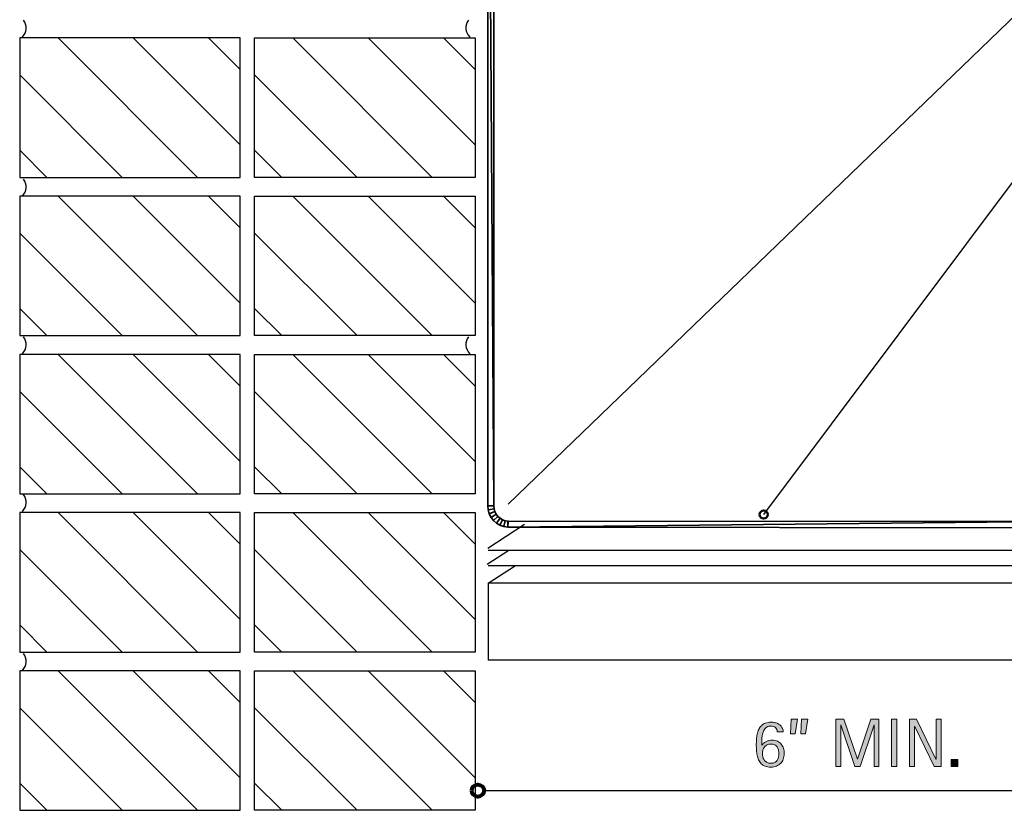
# Model space of a CAD drawing. Units: inches. Extents: x 57 to 735, y -3 to 612.
# Drawn here: x 194 to 366, y 0 to 139 of the extents above; entities that cross this region are included whole.
import ezdxf

# ---------------------------------------------------------------- set-up
doc = ezdxf.new("R2010")
doc.units = ezdxf.units.IN
doc.header["$MEASUREMENT"] = 0
for name, color, linetype in [('AXON-COPPER', 7, 'Continuous'), ('AXON-OTHER', 7, 'Continuous'), ('BASE-COPPER', 7, 'Continuous'), ('BASE-OTHER', 7, 'Continuous'), ('CDATEXT', 7, 'Continuous')]:
    doc.layers.add(name, color=color, linetype=linetype)

# ---------------------------------------------------------------- blocks, each defined once
blk = doc.blocks.new('block 29')
at = {"layer": 'CDATEXT', "color": 250, "lineweight": 25}
blk.add_lwpolyline([(510.32, 146.91), (395.21, 146.91), (324.14, 51.91)], dxfattribs=at)
blk = doc.blocks.new('block 39')
at = {"layer": 'CDATEXT'}
h = blk.add_hatch(color=7, dxfattribs=at)
h.dxf.hatch_style = 2
edge = h.paths.add_edge_path()
edge.add_spline(control_points=[(327.74, 10.02), (327.74, 9.67), (327.68, 9.36), (327.57, 9.07), (327.46, 8.78), (327.31, 8.53), (327.1, 8.32), (326.9, 8.12), (326.66, 7.96), (326.37, 7.85), (326.09, 7.73), (325.77, 7.68), (325.42, 7.68), (325.02, 7.68), (324.69, 7.73), (324.41, 7.84), (324.13, 7.94), (323.89, 8.09), (323.7, 8.28), (323.51, 8.47), (323.36, 8.69), (323.25, 8.94), (323.14, 9.2), (323.05, 9.47), (322.99, 9.76), (322.93, 10.05), (322.9, 10.35), (322.88, 10.67), (322.86, 10.98), (322.85, 11.29), (322.85, 11.6), (322.85, 11.91), (322.86, 12.21), (322.88, 12.53), (322.9, 12.84), (322.95, 13.14), (323.01, 13.44), (323.08, 13.73), (323.17, 14), (323.28, 14.26), (323.4, 14.51), (323.56, 14.74), (323.75, 14.93), (323.94, 15.12), (324.17, 15.27), (324.45, 15.38), (324.73, 15.5), (325.06, 15.55), (325.44, 15.55), (325.65, 15.55), (325.86, 15.53), (326.06, 15.49), (326.26, 15.45), (326.44, 15.39), (326.61, 15.3), (326.78, 15.21), (326.94, 15.1), (327.08, 14.96), (327.22, 14.83), (327.33, 14.66), (327.42, 14.46), (327.46, 14.36), (327.5, 14.26), (327.53, 14.16), (327.55, 14.06), (327.57, 13.96), (327.57, 13.86), (327.57, 13.86), (326.52, 13.86), (326.52, 13.86), (326.52, 14.01), (326.49, 14.15), (326.43, 14.27), (326.37, 14.4), (326.29, 14.5), (326.19, 14.59), (326.08, 14.68), (325.97, 14.75), (325.83, 14.79), (325.7, 14.84), (325.55, 14.87), (325.41, 14.87), (325.13, 14.87), (324.9, 14.81), (324.72, 14.7), (324.54, 14.58), (324.38, 14.43), (324.26, 14.24), (324.14, 14.06), (324.05, 13.84), (323.98, 13.61), (323.92, 13.37), (323.87, 13.12), (323.84, 12.87), (323.81, 12.62), (323.8, 12.38), (323.79, 12.14), (323.79, 11.9), (323.79, 11.68), (323.79, 11.5), (323.79, 11.5), (323.81, 11.5), (323.81, 11.5), (323.91, 11.65), (324.03, 11.78), (324.16, 11.9), (324.3, 12.01), (324.45, 12.1), (324.61, 12.18), (324.76, 12.25), (324.93, 12.3), (325.11, 12.34), (325.28, 12.38), (325.46, 12.4), (325.63, 12.4), (325.99, 12.4), (326.3, 12.34), (326.57, 12.21), (326.83, 12.09), (327.05, 11.92), (327.22, 11.71), (327.39, 11.5), (327.52, 11.24), (327.61, 10.96), (327.69, 10.67), (327.74, 10.35), (327.74, 10.02)], knot_values=[0, 0, 0, 0, 1, 1, 1, 2, 2, 2, 3, 3, 3, 4, 4, 4, 5, 5, 5, 6, 6, 6, 7, 7, 7, 8, 8, 8, 9, 9, 9, 10, 10, 10, 11, 11, 11, 12, 12, 12, 13, 13, 13, 14, 14, 14, 15, 15, 15, 16, 16, 16, 17, 17, 17, 18, 18, 18, 19, 19, 19, 20, 20, 20, 21, 21, 21, 22, 22, 22, 23, 23, 23, 24, 24, 24, 25, 25, 25, 26, 26, 26, 27, 27, 27, 28, 28, 28, 29, 29, 29, 30, 30, 30, 31, 31, 31, 32, 32, 32, 33, 33, 33, 34, 34, 34, 35, 35, 35, 36, 36, 36, 37, 37, 37, 38, 38, 38, 39, 39, 39, 40, 40, 40, 41, 41, 41, 42, 42, 42, 42], degree=3, periodic=1)
edge = h.paths.add_edge_path()
edge.add_spline(control_points=[(326.8, 10.02), (326.8, 10.26), (326.78, 10.48), (326.73, 10.69), (326.68, 10.89), (326.6, 11.07), (326.5, 11.23), (326.39, 11.38), (326.24, 11.5), (326.06, 11.58), (325.88, 11.67), (325.66, 11.71), (325.39, 11.71), (325.15, 11.71), (324.93, 11.67), (324.75, 11.58), (324.57, 11.49), (324.41, 11.37), (324.29, 11.21), (324.17, 11.06), (324.08, 10.88), (324.02, 10.68), (323.96, 10.47), (323.93, 10.26), (323.93, 10.03), (323.93, 9.8), (323.96, 9.58), (324.02, 9.38), (324.09, 9.18), (324.18, 9), (324.3, 8.85), (324.43, 8.7), (324.58, 8.58), (324.77, 8.49), (324.96, 8.41), (325.17, 8.36), (325.42, 8.36), (325.68, 8.36), (325.9, 8.4), (326.07, 8.49), (326.25, 8.57), (326.39, 8.69), (326.5, 8.84), (326.61, 8.99), (326.68, 9.17), (326.73, 9.37), (326.78, 9.57), (326.8, 9.79), (326.8, 10.02)], knot_values=[0, 0, 0, 0, 1, 1, 1, 2, 2, 2, 3, 3, 3, 4, 4, 4, 5, 5, 5, 6, 6, 6, 7, 7, 7, 8, 8, 8, 9, 9, 9, 10, 10, 10, 11, 11, 11, 12, 12, 12, 13, 13, 13, 14, 14, 14, 15, 15, 15, 16, 16, 16, 16], degree=3, periodic=1)
h = blk.add_hatch(color=7, dxfattribs=at)
h.dxf.hatch_style = 2
h.paths.add_polyline_path([(329.67, 13.51), (328.87, 13.51), (328.98, 16.09), (330.06, 16.09)])
h.paths.add_polyline_path([(331.46, 13.51), (330.65, 13.51), (330.77, 16.09), (331.85, 16.09)])
h = blk.add_hatch(color=7, dxfattribs=at)
h.dxf.hatch_style = 2
h.paths.add_polyline_path([(343.49, 7.81), (343.49, 15.09), (343.47, 15.09), (341.03, 7.81), (340.1, 7.81), (337.67, 15.09), (337.64, 15.09), (337.64, 7.81), (336.8, 7.81), (336.8, 16.09), (338.21, 16.09), (340.56, 9.05), (340.58, 9.05), (342.94, 16.09), (344.33, 16.09), (344.33, 7.81)])
h = blk.add_hatch(color=7, dxfattribs=at)
h.dxf.hatch_style = 2
h.paths.add_polyline_path([(346.53, 7.81), (346.53, 16.09), (347.47, 16.09), (347.47, 7.81)])
h = blk.add_hatch(color=7, dxfattribs=at)
h.dxf.hatch_style = 2
h.paths.add_polyline_path([(354.02, 7.81), (350.62, 14.78), (350.59, 14.78), (350.59, 7.81), (349.7, 7.81), (349.7, 16.09), (350.9, 16.09), (354.31, 9.09), (354.34, 9.09), (354.34, 16.09), (355.22, 16.09), (355.22, 7.81)])
h = blk.add_hatch(color=7, dxfattribs=at)
h.dxf.hatch_style = 2
h.paths.add_polyline_path([(356.98, 7.81), (356.98, 9.01), (358.18, 9.01), (358.18, 7.81)])
at = {"layer": 'CDATEXT', "lineweight": 0}
for points in [[(329.67, 13.51), (328.87, 13.51), (328.98, 16.09), (330.06, 16.09), (329.67, 13.51)], [(331.46, 13.51), (330.65, 13.51), (330.77, 16.09), (331.85, 16.09), (331.46, 13.51)], [(343.49, 7.81), (343.49, 15.09), (343.47, 15.09), (341.03, 7.81), (340.1, 7.81), (337.67, 15.09), (337.64, 15.09), (337.64, 7.81), (336.8, 7.81), (336.8, 16.09), (338.21, 16.09), (340.56, 9.05), (340.58, 9.05), (342.94, 16.09), (344.33, 16.09), (344.33, 7.81), (343.49, 7.81)], [(346.53, 7.81), (346.53, 16.09), (347.47, 16.09), (347.47, 7.81), (346.53, 7.81)], [(354.02, 7.81), (350.62, 14.78), (350.59, 14.78), (350.59, 7.81), (349.7, 7.81), (349.7, 16.09), (350.9, 16.09), (354.31, 9.09), (354.34, 9.09), (354.34, 16.09), (355.22, 16.09), (355.22, 7.81), (354.02, 7.81)], [(356.98, 7.81), (356.98, 9.01), (358.18, 9.01), (358.18, 7.81), (356.98, 7.81)]]:
    blk.add_lwpolyline(points, dxfattribs=at)
for points, knots in [([(327.74, 10.02), (327.74, 9.67), (327.68, 9.36), (327.57, 9.07), (327.46, 8.78), (327.31, 8.53), (327.1, 8.32), (326.9, 8.12), (326.66, 7.96), (326.37, 7.85), (326.09, 7.73), (325.77, 7.68), (325.42, 7.68), (325.02, 7.68), (324.69, 7.73), (324.41, 7.84), (324.13, 7.94), (323.89, 8.09), (323.7, 8.28), (323.51, 8.47), (323.36, 8.69), (323.25, 8.94), (323.14, 9.2), (323.05, 9.47), (322.99, 9.76), (322.93, 10.05), (322.9, 10.35), (322.88, 10.67), (322.86, 10.98), (322.85, 11.29), (322.85, 11.6), (322.85, 11.91), (322.86, 12.21), (322.88, 12.53), (322.9, 12.84), (322.95, 13.14), (323.01, 13.44), (323.08, 13.73), (323.17, 14), (323.28, 14.26), (323.4, 14.51), (323.56, 14.74), (323.75, 14.93), (323.94, 15.12), (324.17, 15.27), (324.45, 15.38), (324.73, 15.5), (325.06, 15.55), (325.44, 15.55), (325.65, 15.55), (325.86, 15.53), (326.06, 15.49), (326.26, 15.45), (326.44, 15.39), (326.61, 15.3), (326.78, 15.21), (326.94, 15.1), (327.08, 14.96), (327.22, 14.83), (327.33, 14.66), (327.42, 14.46), (327.46, 14.36), (327.5, 14.26), (327.53, 14.16), (327.55, 14.06), (327.57, 13.96), (327.57, 13.86), (327.57, 13.86), (326.52, 13.86), (326.52, 13.86), (326.52, 14.01), (326.49, 14.15), (326.43, 14.27), (326.37, 14.4), (326.29, 14.5), (326.19, 14.59), (326.08, 14.68), (325.97, 14.75), (325.83, 14.79), (325.7, 14.84), (325.55, 14.87), (325.41, 14.87), (325.13, 14.87), (324.9, 14.81), (324.72, 14.7), (324.54, 14.58), (324.38, 14.43), (324.26, 14.24), (324.14, 14.06), (324.05, 13.84), (323.98, 13.61), (323.92, 13.37), (323.87, 13.12), (323.84, 12.87), (323.81, 12.62), (323.8, 12.38), (323.79, 12.14), (323.79, 11.9), (323.79, 11.68), (323.79, 11.5), (323.79, 11.5), (323.81, 11.5), (323.81, 11.5), (323.91, 11.65), (324.03, 11.78), (324.16, 11.9), (324.3, 12.01), (324.45, 12.1), (324.61, 12.18), (324.76, 12.25), (324.93, 12.3), (325.11, 12.34), (325.28, 12.38), (325.46, 12.4), (325.63, 12.4), (325.99, 12.4), (326.3, 12.34), (326.57, 12.21), (326.83, 12.09), (327.05, 11.92), (327.22, 11.71), (327.39, 11.5), (327.52, 11.24), (327.61, 10.96), (327.69, 10.67), (327.74, 10.35), (327.74, 10.02)], [0, 0, 0, 0, 1, 1, 1, 2, 2, 2, 3, 3, 3, 4, 4, 4, 5, 5, 5, 6, 6, 6, 7, 7, 7, 8, 8, 8, 9, 9, 9, 10, 10, 10, 11, 11, 11, 12, 12, 12, 13, 13, 13, 14, 14, 14, 15, 15, 15, 16, 16, 16, 17, 17, 17, 18, 18, 18, 19, 19, 19, 20, 20, 20, 21, 21, 21, 22, 22, 22, 23, 23, 23, 24, 24, 24, 25, 25, 25, 26, 26, 26, 27, 27, 27, 28, 28, 28, 29, 29, 29, 30, 30, 30, 31, 31, 31, 32, 32, 32, 33, 33, 33, 34, 34, 34, 35, 35, 35, 36, 36, 36, 37, 37, 37, 38, 38, 38, 39, 39, 39, 40, 40, 40, 41, 41, 41, 42, 42, 42, 42]), ([(326.8, 10.02), (326.8, 10.26), (326.78, 10.48), (326.73, 10.69), (326.68, 10.89), (326.6, 11.07), (326.5, 11.23), (326.39, 11.38), (326.24, 11.5), (326.06, 11.58), (325.88, 11.67), (325.66, 11.71), (325.39, 11.71), (325.15, 11.71), (324.93, 11.67), (324.75, 11.58), (324.57, 11.49), (324.41, 11.37), (324.29, 11.21), (324.17, 11.06), (324.08, 10.88), (324.02, 10.68), (323.96, 10.47), (323.93, 10.26), (323.93, 10.03), (323.93, 9.8), (323.96, 9.58), (324.02, 9.38), (324.09, 9.18), (324.18, 9), (324.3, 8.85), (324.43, 8.7), (324.58, 8.58), (324.77, 8.49), (324.96, 8.41), (325.17, 8.36), (325.42, 8.36), (325.68, 8.36), (325.9, 8.4), (326.07, 8.49), (326.25, 8.57), (326.39, 8.69), (326.5, 8.84), (326.61, 8.99), (326.68, 9.17), (326.73, 9.37), (326.78, 9.57), (326.8, 9.79), (326.8, 10.02)], [0, 0, 0, 0, 1, 1, 1, 2, 2, 2, 3, 3, 3, 4, 4, 4, 5, 5, 5, 6, 6, 6, 7, 7, 7, 8, 8, 8, 9, 9, 9, 10, 10, 10, 11, 11, 11, 12, 12, 12, 13, 13, 13, 14, 14, 14, 15, 15, 15, 16, 16, 16, 16])]:
    blk.add_open_spline(points, degree=3, knots=knots, dxfattribs=at)
blk = doc.blocks.new('block 45')
at = {"color": 7, "lineweight": 50}
blk.add_open_spline([(323.43, 51.91), (323.43, 51.52), (323.75, 51.2), (324.14, 51.2), (324.53, 51.2), (324.85, 51.52), (324.85, 51.91), (324.85, 52.3), (324.53, 52.62), (324.14, 52.62), (323.75, 52.62), (323.43, 52.3), (323.43, 51.91)], degree=3, knots=[0, 0, 0, 0, 1, 1, 1, 2, 2, 2, 3, 3, 3, 4, 4, 4, 4], dxfattribs=at)
blk = doc.blocks.new('block 111')
at = {"color": 7, "lineweight": 25}
blk.add_lwpolyline([(273.59, 5.81), (254.86, 24.54)], dxfattribs=at)
blk = doc.blocks.new('block 112')
at = {"color": 7, "lineweight": 25}
blk.add_lwpolyline([(273.59, 19), (268.05, 24.54)], dxfattribs=at)
blk = doc.blocks.new('block 113')
at = {"color": 7, "lineweight": 25}
blk.add_lwpolyline([(266.09, 0.12), (241.67, 24.54)], dxfattribs=at)
blk = doc.blocks.new('block 114')
at = {"color": 7, "lineweight": 25}
blk.add_lwpolyline([(252.91, 0.12), (234.96, 18.07)], dxfattribs=at)
blk = doc.blocks.new('block 115')
at = {"color": 7, "lineweight": 25}
blk.add_lwpolyline([(239.72, 0.12), (234.96, 4.88)], dxfattribs=at)
blk = doc.blocks.new('block 116')
at = {"color": 7, "lineweight": 25}
blk.add_lwpolyline([(232.44, 5.81), (213.71, 24.54)], dxfattribs=at)
blk = doc.blocks.new('block 117')
at = {"color": 7, "lineweight": 25}
blk.add_lwpolyline([(232.44, 19), (226.9, 24.54)], dxfattribs=at)
blk = doc.blocks.new('block 118')
at = {"color": 7, "lineweight": 25}
blk.add_lwpolyline([(224.95, 0.12), (200.53, 24.54)], dxfattribs=at)
blk = doc.blocks.new('block 119')
at = {"color": 7, "lineweight": 25}
blk.add_lwpolyline([(211.76, 0.12), (193.81, 18.07)], dxfattribs=at)
blk = doc.blocks.new('block 120')
at = {"color": 7, "lineweight": 25}
blk.add_lwpolyline([(198.57, 0.12), (193.81, 4.88)], dxfattribs=at)
blk = doc.blocks.new('block 121')
at = {"color": 7, "lineweight": 25}
blk.add_lwpolyline([(273.59, 33.52), (254.86, 52.24)], dxfattribs=at)
blk = doc.blocks.new('block 122')
at = {"color": 7, "lineweight": 25}
blk.add_lwpolyline([(273.59, 46.7), (268.05, 52.24)], dxfattribs=at)
blk = doc.blocks.new('block 123')
at = {"color": 7, "lineweight": 25}
blk.add_lwpolyline([(266.09, 27.82), (241.67, 52.24)], dxfattribs=at)
blk = doc.blocks.new('block 124')
at = {"color": 7, "lineweight": 25}
blk.add_lwpolyline([(252.91, 27.82), (234.96, 45.77)], dxfattribs=at)
blk = doc.blocks.new('block 125')
at = {"color": 7, "lineweight": 25}
blk.add_lwpolyline([(239.72, 27.82), (234.96, 32.58)], dxfattribs=at)
blk = doc.blocks.new('block 126')
at = {"color": 7, "lineweight": 25}
blk.add_lwpolyline([(232.44, 33.52), (213.71, 52.24)], dxfattribs=at)
blk = doc.blocks.new('block 127')
at = {"color": 7, "lineweight": 25}
blk.add_lwpolyline([(232.44, 46.7), (226.9, 52.24)], dxfattribs=at)
blk = doc.blocks.new('block 128')
at = {"color": 7, "lineweight": 25}
blk.add_lwpolyline([(224.95, 27.82), (200.53, 52.24)], dxfattribs=at)
blk = doc.blocks.new('block 129')
at = {"color": 7, "lineweight": 25}
blk.add_lwpolyline([(211.76, 27.82), (193.81, 45.77)], dxfattribs=at)
blk = doc.blocks.new('block 130')
at = {"color": 7, "lineweight": 25}
blk.add_lwpolyline([(198.57, 27.82), (193.81, 32.58)], dxfattribs=at)
blk = doc.blocks.new('block 131')
at = {"color": 7, "lineweight": 25}
blk.add_lwpolyline([(273.59, 61.22), (254.86, 79.95)], dxfattribs=at)
blk = doc.blocks.new('block 132')
at = {"color": 7, "lineweight": 25}
blk.add_lwpolyline([(273.59, 74.41), (268.05, 79.95)], dxfattribs=at)
blk = doc.blocks.new('block 133')
at = {"color": 7, "lineweight": 25}
blk.add_lwpolyline([(266.09, 55.53), (241.67, 79.95)], dxfattribs=at)
blk = doc.blocks.new('block 134')
at = {"color": 7, "lineweight": 25}
blk.add_lwpolyline([(252.91, 55.53), (234.96, 73.48)], dxfattribs=at)
blk = doc.blocks.new('block 135')
at = {"color": 7, "lineweight": 25}
blk.add_lwpolyline([(239.72, 55.53), (234.96, 60.29)], dxfattribs=at)
blk = doc.blocks.new('block 136')
at = {"color": 7, "lineweight": 25}
blk.add_lwpolyline([(232.44, 61.22), (213.71, 79.95)], dxfattribs=at)
blk = doc.blocks.new('block 137')
at = {"color": 7, "lineweight": 25}
blk.add_lwpolyline([(232.44, 74.41), (226.9, 79.95)], dxfattribs=at)
blk = doc.blocks.new('block 138')
at = {"color": 7, "lineweight": 25}
blk.add_lwpolyline([(224.95, 55.53), (200.53, 79.95)], dxfattribs=at)
blk = doc.blocks.new('block 139')
at = {"color": 7, "lineweight": 25}
blk.add_lwpolyline([(211.76, 55.53), (193.81, 73.48)], dxfattribs=at)
blk = doc.blocks.new('block 140')
at = {"color": 7, "lineweight": 25}
blk.add_lwpolyline([(198.57, 55.53), (193.81, 60.29)], dxfattribs=at)
blk = doc.blocks.new('block 211')
at = {"color": 7, "lineweight": 25}
blk.add_lwpolyline([(232.44, 116.63), (213.71, 135.36)], dxfattribs=at)
blk = doc.blocks.new('block 212')
at = {"color": 7, "lineweight": 25}
blk.add_lwpolyline([(232.44, 129.82), (226.9, 135.36)], dxfattribs=at)
blk = doc.blocks.new('block 213')
at = {"color": 7, "lineweight": 25}
blk.add_lwpolyline([(224.95, 110.94), (200.53, 135.36)], dxfattribs=at)
blk = doc.blocks.new('block 214')
at = {"color": 7, "lineweight": 25}
blk.add_lwpolyline([(211.76, 110.94), (193.81, 128.89)], dxfattribs=at)
blk = doc.blocks.new('block 215')
at = {"color": 7, "lineweight": 25}
blk.add_lwpolyline([(198.57, 110.94), (193.81, 115.7)], dxfattribs=at)
blk = doc.blocks.new('block 216')
at = {"color": 7, "lineweight": 25}
blk.add_lwpolyline([(273.59, 116.63), (254.86, 135.36)], dxfattribs=at)
blk = doc.blocks.new('block 217')
at = {"color": 7, "lineweight": 25}
blk.add_lwpolyline([(273.59, 129.82), (268.05, 135.36)], dxfattribs=at)
blk = doc.blocks.new('block 218')
at = {"color": 7, "lineweight": 25}
blk.add_lwpolyline([(266.09, 110.94), (241.67, 135.36)], dxfattribs=at)
blk = doc.blocks.new('block 219')
at = {"color": 7, "lineweight": 25}
blk.add_lwpolyline([(252.91, 110.94), (234.96, 128.89)], dxfattribs=at)
blk = doc.blocks.new('block 220')
at = {"color": 7, "lineweight": 25}
blk.add_lwpolyline([(239.72, 110.94), (234.96, 115.7)], dxfattribs=at)
blk = doc.blocks.new('block 221')
at = {"color": 7, "lineweight": 25}
blk.add_lwpolyline([(232.44, 88.93), (213.71, 107.66)], dxfattribs=at)
blk = doc.blocks.new('block 222')
at = {"color": 7, "lineweight": 25}
blk.add_lwpolyline([(232.44, 102.11), (226.9, 107.66)], dxfattribs=at)
blk = doc.blocks.new('block 223')
at = {"color": 7, "lineweight": 25}
blk.add_lwpolyline([(224.95, 83.24), (200.53, 107.66)], dxfattribs=at)
blk = doc.blocks.new('block 224')
at = {"color": 7, "lineweight": 25}
blk.add_lwpolyline([(211.76, 83.24), (193.81, 101.18)], dxfattribs=at)
blk = doc.blocks.new('block 225')
at = {"color": 7, "lineweight": 25}
blk.add_lwpolyline([(198.57, 83.24), (193.81, 88)], dxfattribs=at)
blk = doc.blocks.new('block 226')
at = {"color": 7, "lineweight": 25}
blk.add_lwpolyline([(273.59, 88.93), (254.86, 107.66)], dxfattribs=at)
blk = doc.blocks.new('block 227')
at = {"color": 7, "lineweight": 25}
blk.add_lwpolyline([(273.59, 102.11), (268.05, 107.66)], dxfattribs=at)
blk = doc.blocks.new('block 228')
at = {"color": 7, "lineweight": 25}
blk.add_lwpolyline([(266.09, 83.24), (241.67, 107.66)], dxfattribs=at)
blk = doc.blocks.new('block 229')
at = {"color": 7, "lineweight": 25}
blk.add_lwpolyline([(252.91, 83.24), (234.96, 101.18)], dxfattribs=at)
blk = doc.blocks.new('block 230')
at = {"color": 7, "lineweight": 25}
blk.add_lwpolyline([(239.72, 83.24), (234.96, 88)], dxfattribs=at)
blk = doc.blocks.new('block 236')
at = {"color": 7, "lineweight": 80}
blk.add_open_spline([(273, 3.56), (273, 2.97), (273.48, 2.48), (274.07, 2.48), (274.67, 2.48), (275.15, 2.97), (275.15, 3.56), (275.15, 4.15), (274.67, 4.63), (274.07, 4.63), (273.48, 4.63), (273, 4.15), (273, 3.56)], degree=3, knots=[0, 0, 0, 0, 1, 1, 1, 2, 2, 2, 3, 3, 3, 4, 4, 4, 4], dxfattribs=at)
blk = doc.blocks.new('block 295')
at = {"layer": 'AXON-COPPER', "color": 20, "lineweight": 25}
blk.add_lwpolyline([(279.41, 53.73), (607.4, 369.86)], dxfattribs=at)
blk = doc.blocks.new('block 296')
at = {"layer": 'BASE-COPPER', "color": 20, "lineweight": 35}
for points in [[(277.55, 217.43), (277.13, 217.24), (277.66, 216.32), (277.92, 216.43), (277.55, 217.43)], [(278, 217.55), (277.55, 217.43), (277.92, 216.43), (278.19, 216.51), (278, 217.55)], [(278.46, 217.6), (278, 217.55), (278.19, 216.51), (278.46, 216.53), (278.46, 217.6)], [(279.77, 217.6), (279.77, 216.53), (278.46, 216.53), (279.77, 217.6)], [(279.77, 217.6), (278.46, 216.53), (278.46, 217.6), (279.77, 217.6)], [(280.23, 217.55), (279.77, 217.6), (279.77, 216.53), (280.05, 216.51), (280.23, 217.55)], [(280.68, 217.43), (280.23, 217.55), (280.05, 216.51), (280.32, 216.43), (280.68, 217.43)], [(281.1, 217.24), (280.68, 217.43), (280.32, 216.43), (280.57, 216.32), (281.1, 217.24)], [(275.96, 215.84), (275.84, 215.39), (276.89, 215.21), (276.96, 215.48), (275.96, 215.84)], [(276.16, 216.26), (275.96, 215.84), (276.96, 215.48), (277.08, 215.73), (276.16, 216.26)], [(276.42, 216.64), (276.16, 216.26), (277.08, 215.73), (277.24, 215.96), (276.42, 216.64)], [(276.75, 216.97), (276.42, 216.64), (277.24, 215.96), (277.44, 216.16), (276.75, 216.97)], [(277.13, 217.24), (276.75, 216.97), (277.44, 216.16), (277.66, 216.32), (277.13, 217.24)], [(281.48, 216.97), (281.1, 217.24), (280.57, 216.32), (280.8, 216.16), (281.48, 216.97)], [(281.81, 216.64), (281.48, 216.97), (280.8, 216.16), (280.99, 215.96), (281.81, 216.64)], [(282.08, 216.26), (281.81, 216.64), (280.99, 215.96), (281.15, 215.73), (282.08, 216.26)], [(282.27, 215.84), (282.08, 216.26), (281.15, 215.73), (281.27, 215.48), (282.27, 215.84)], [(282.39, 215.39), (282.27, 215.84), (281.27, 215.48), (281.34, 215.21), (282.39, 215.39)], [(275.84, 215.39), (275.8, 214.93), (276.87, 214.93), (276.89, 215.21), (275.84, 215.39)], [(275.8, 214.93), (276.87, 214.93), (276.87, 53.41), (275.8, 214.93)], [(275.8, 214.93), (276.87, 53.41), (275.8, 53.41), (275.8, 214.93)], [(282.43, 214.93), (282.39, 215.39), (281.34, 215.21), (281.37, 214.93), (282.43, 214.93)], [(282.43, 207.78), (281.37, 207.78), (281.37, 214.93), (282.43, 207.78)], [(282.43, 207.78), (281.37, 214.93), (282.43, 214.93), (282.43, 207.78)], [(400.06, 80.98), (401.5, 81.12), (401.5, 80.05), (400.26, 79.93), (400.06, 80.98)], [(401.5, 81.12), (402.94, 80.98), (402.73, 79.93), (401.5, 80.05), (401.5, 81.12)], [(396.28, 78.95), (397.39, 79.87), (397.99, 78.99), (397.03, 78.2), (396.28, 78.95)], [(397.39, 79.87), (398.67, 80.56), (399.08, 79.57), (397.99, 78.99), (397.39, 79.87)], [(398.67, 80.56), (400.06, 80.98), (400.26, 79.93), (399.08, 79.57), (398.67, 80.56)], [(402.94, 80.98), (404.32, 80.56), (403.91, 79.57), (402.73, 79.93), (402.94, 80.98)], [(404.32, 80.56), (405.6, 79.87), (405.01, 78.99), (403.91, 79.57), (404.32, 80.56)], [(405.6, 79.87), (406.72, 78.95), (405.96, 78.2), (405.01, 78.99), (405.6, 79.87)], [(394.67, 76.56), (395.36, 77.84), (396.24, 77.24), (395.66, 76.15), (394.67, 76.56)], [(395.36, 77.84), (396.28, 78.95), (397.03, 78.2), (396.24, 77.24), (395.36, 77.84)], [(406.72, 78.95), (407.63, 77.84), (406.75, 77.24), (405.96, 78.2), (406.72, 78.95)], [(407.63, 77.84), (408.32, 76.56), (407.33, 76.15), (406.75, 77.24), (407.63, 77.84)], [(394.25, 75.17), (394.67, 76.56), (395.66, 76.15), (395.3, 74.97), (394.25, 75.17)], [(408.32, 76.56), (408.74, 75.17), (407.69, 74.97), (407.33, 76.15), (408.32, 76.56)], [(394.11, 73.73), (394.25, 75.17), (395.3, 74.97), (395.18, 73.73), (394.11, 73.73)], [(408.74, 75.17), (408.88, 73.73), (407.81, 73.73), (407.69, 74.97), (408.74, 75.17)], [(395.18, 57.75), (394.11, 57.75), (394.11, 73.73), (395.18, 57.75)], [(395.18, 57.75), (394.11, 73.73), (395.18, 73.73), (395.18, 57.75)], [(401.27, 65.21), (400.2, 65.21), (400.2, 73.73), (401.27, 65.21)], [(401.27, 65.21), (400.2, 73.73), (401.27, 73.73), (401.27, 65.21)], [(407.81, 73.73), (408.88, 73.73), (408.88, 65.21), (407.81, 73.73)], [(407.81, 73.73), (408.88, 65.21), (407.81, 65.21), (407.81, 73.73)], [(400.29, 64.36), (400.2, 65.21), (401.27, 65.21), (401.33, 64.57), (400.29, 64.36)], [(400.53, 63.55), (400.29, 64.36), (401.33, 64.57), (401.52, 63.96), (400.53, 63.55)], [(400.93, 62.8), (400.53, 63.55), (401.52, 63.96), (401.82, 63.39), (400.93, 62.8)], [(408.55, 63.55), (408.15, 62.8), (407.26, 63.39), (407.56, 63.96), (408.55, 63.55)], [(408.8, 64.36), (408.55, 63.55), (407.56, 63.96), (407.75, 64.57), (408.8, 64.36)], [(408.88, 65.21), (408.8, 64.36), (407.75, 64.57), (407.81, 65.21), (408.88, 65.21)], [(401.47, 62.14), (400.93, 62.8), (401.82, 63.39), (402.23, 62.89), (401.47, 62.14)], [(402.13, 61.6), (401.47, 62.14), (402.23, 62.89), (402.72, 62.49), (402.13, 61.6)], [(402.88, 61.2), (402.13, 61.6), (402.72, 62.49), (403.29, 62.19), (402.88, 61.2)], [(403.69, 60.95), (402.88, 61.2), (403.29, 62.19), (403.9, 62), (403.69, 60.95)], [(406.2, 61.2), (405.39, 60.95), (405.18, 62), (405.79, 62.19), (406.2, 61.2)], [(406.95, 61.6), (406.2, 61.2), (405.79, 62.19), (406.36, 62.49), (406.95, 61.6)], [(407.61, 62.14), (406.95, 61.6), (406.36, 62.49), (406.85, 62.89), (407.61, 62.14)], [(408.15, 62.8), (407.61, 62.14), (406.85, 62.89), (407.26, 63.39), (408.15, 62.8)], [(404.54, 60.87), (403.69, 60.95), (403.9, 62), (404.54, 61.94), (404.54, 60.87)], [(405.39, 60.95), (404.54, 60.87), (404.54, 61.94), (405.18, 62), (405.39, 60.95)], [(394.96, 56.53), (395.12, 57.13), (394.07, 57.31), (393.96, 56.89), (394.96, 56.53)], [(395.12, 57.13), (395.18, 57.75), (394.11, 57.75), (394.07, 57.31), (395.12, 57.13)], [(378.07, 55.07), (378.54, 55.2), (378.73, 54.15), (378.43, 54.07), (378.07, 55.07)], [(378.54, 55.2), (379.03, 55.24), (379.03, 54.17), (378.73, 54.15), (378.54, 55.2)], [(379.03, 54.17), (379.03, 55.24), (391.6, 55.24), (379.03, 54.17)], [(379.03, 54.17), (391.6, 55.24), (391.6, 54.17), (379.03, 54.17)], [(391.6, 54.17), (392.22, 54.23), (392.04, 55.28), (391.6, 55.24), (391.6, 54.17)], [(392.22, 54.23), (392.82, 54.39), (392.46, 55.39), (392.04, 55.28), (392.22, 54.23)], [(392.82, 54.39), (393.39, 54.65), (392.86, 55.57), (392.46, 55.39), (392.82, 54.39)], [(393.39, 54.65), (393.9, 55.01), (393.22, 55.83), (392.86, 55.57), (393.39, 54.65)], [(393.9, 55.01), (394.34, 55.45), (393.53, 56.14), (393.22, 55.83), (393.9, 55.01)], [(394.34, 55.45), (394.7, 55.96), (393.78, 56.49), (393.53, 56.14), (394.34, 55.45)], [(394.7, 55.96), (394.96, 56.53), (393.96, 56.89), (393.78, 56.49), (394.7, 55.96)], [(376.38, 53.39), (376.59, 53.83), (377.51, 53.3), (377.39, 53.02), (376.38, 53.39)], [(376.59, 53.83), (376.87, 54.23), (377.69, 53.55), (377.51, 53.3), (376.59, 53.83)], [(376.87, 54.23), (377.22, 54.58), (377.91, 53.76), (377.69, 53.55), (376.87, 54.23)], [(377.22, 54.58), (377.62, 54.86), (378.16, 53.94), (377.91, 53.76), (377.22, 54.58)], [(377.62, 54.86), (378.07, 55.07), (378.43, 54.07), (378.16, 53.94), (377.62, 54.86)], [(275.8, 53.41), (275.87, 52.71), (276.91, 52.91), (276.87, 53.41), (275.8, 53.41)], [(275.87, 52.71), (276.06, 52.04), (277.05, 52.43), (276.91, 52.91), (275.87, 52.71)], [(276.06, 52.04), (276.38, 51.41), (277.28, 51.98), (277.05, 52.43), (276.06, 52.04)], [(276.38, 51.41), (276.81, 50.85), (277.59, 51.58), (277.28, 51.98), (276.38, 51.41)], [(376.9, 51.01), (377.11, 51.46), (376.11, 51.82), (375.98, 51.55), (376.9, 51.01)], [(377.11, 51.46), (377.24, 51.93), (376.19, 52.12), (376.11, 51.82), (377.11, 51.46)], [(377.24, 51.93), (377.28, 52.42), (376.21, 52.42), (376.19, 52.12), (377.24, 51.93)], [(376.21, 52.42), (376.26, 52.91), (377.31, 52.73), (377.28, 52.42), (376.21, 52.42)], [(376.26, 52.91), (376.38, 53.39), (377.39, 53.02), (377.31, 52.73), (376.26, 52.91)], [(276.81, 50.85), (277.34, 50.39), (277.96, 51.25), (277.59, 51.58), (276.81, 50.85)], [(277.34, 50.39), (277.94, 50.03), (278.4, 51), (277.96, 51.25), (277.34, 50.39)], [(277.94, 50.03), (278.6, 49.8), (278.87, 50.83), (278.4, 51), (277.94, 50.03)], [(278.6, 49.8), (279.3, 49.69), (279.36, 50.75), (278.87, 50.83), (278.6, 49.8)], [(279.33, 49.68), (279.33, 50.75), (374.46, 50.67), (279.33, 49.68)], [(279.33, 49.68), (374.46, 50.67), (374.46, 49.61), (279.33, 49.68)], [(374.46, 49.61), (374.95, 49.65), (374.77, 50.7), (374.46, 50.67), (374.46, 49.61)], [(374.95, 49.65), (375.43, 49.78), (375.06, 50.78), (374.77, 50.7), (374.95, 49.65)], [(375.43, 49.78), (375.87, 49.98), (375.34, 50.91), (375.06, 50.78), (375.43, 49.78)], [(375.87, 49.98), (376.27, 50.26), (375.59, 51.08), (375.34, 50.91), (375.87, 49.98)], [(376.27, 50.26), (376.62, 50.61), (375.81, 51.3), (375.59, 51.08), (376.27, 50.26)], [(376.62, 50.61), (376.9, 51.01), (375.98, 51.55), (375.81, 51.3), (376.62, 50.61)]]:
    blk.add_lwpolyline(points, dxfattribs=at)
blk = doc.blocks.new('block 327')
at = {"layer": 'AXON-OTHER', "color": 7, "lineweight": 25}
blk.add_lwpolyline([(275.84, 46.03), (282.25, 50.22)], dxfattribs=at)
blk = doc.blocks.new('block 328')
at = {"layer": 'AXON-OTHER', "color": 7, "lineweight": 25}
blk.add_lwpolyline([(275.72, 43.2), (279.49, 45.67)], dxfattribs=at)
blk = doc.blocks.new('block 329')
at = {"layer": 'AXON-OTHER', "color": 7, "lineweight": 25}
blk.add_lwpolyline([(275.88, 39.87), (280.68, 43)], dxfattribs=at)
blk = doc.blocks.new('block 360')
at = {"layer": 'BASE-OTHER', "color": 250, "lineweight": 25}
blk.add_lwpolyline([(627.28, 26.42), (275.88, 26.42)], dxfattribs=at)
blk = doc.blocks.new('block 361')
at = {"layer": 'BASE-OTHER', "color": 250, "lineweight": 25}
blk.add_lwpolyline([(275.88, 39.87), (275.88, 26.42)], dxfattribs=at)
blk = doc.blocks.new('block 362')
at = {"layer": 'BASE-OTHER', "color": 250, "lineweight": 25}
blk.add_lwpolyline([(627.28, 39.87), (275.88, 39.87)], dxfattribs=at)
blk = doc.blocks.new('block 363')
at = {"layer": 'BASE-OTHER', "color": 250, "lineweight": 25}
blk.add_lwpolyline([(275.88, 43), (627.28, 43)], dxfattribs=at)
blk = doc.blocks.new('block 364')
at = {"layer": 'BASE-OTHER', "color": 250, "lineweight": 25}
blk.add_lwpolyline([(275.88, 45.67), (627.28, 45.67)], dxfattribs=at)
blk = doc.blocks.new('block 365')
at = {"layer": 'BASE-OTHER', "color": 250, "lineweight": 25}
blk.add_open_spline([(194.3, 24.62), (195.1, 25.42), (195.18, 26.69), (194.48, 27.58)], degree=3, dxfattribs=at)
blk = doc.blocks.new('block 366')
at = {"layer": 'BASE-OTHER', "color": 250, "lineweight": 25}
blk.add_open_spline([(194.3, 52.46), (195.1, 53.26), (195.18, 54.53), (194.48, 55.42)], degree=3, dxfattribs=at)
blk = doc.blocks.new('block 367')
at = {"layer": 'BASE-OTHER', "color": 250, "lineweight": 25}
blk.add_open_spline([(272.45, 83.04), (271.76, 82.15), (271.83, 80.88), (272.64, 80.08)], degree=3, dxfattribs=at)
blk = doc.blocks.new('block 368')
at = {"layer": 'BASE-OTHER', "color": 250, "lineweight": 25}
blk.add_open_spline([(194.3, 80.08), (195.1, 80.88), (195.18, 82.15), (194.48, 83.04)], degree=3, dxfattribs=at)
blk = doc.blocks.new('block 369')
at = {"layer": 'BASE-OTHER', "color": 250, "lineweight": 25}
blk.add_open_spline([(194.3, 107.67), (195.1, 108.47), (195.18, 109.75), (194.48, 110.64)], degree=3, dxfattribs=at)
blk = doc.blocks.new('block 370')
at = {"layer": 'BASE-OTHER', "color": 250, "lineweight": 25}
blk.add_open_spline([(272.45, 138.48), (271.76, 137.59), (271.83, 136.32), (272.64, 135.51)], degree=3, dxfattribs=at)
blk = doc.blocks.new('block 371')
at = {"layer": 'BASE-OTHER', "color": 250, "lineweight": 25}
blk.add_open_spline([(194.3, 135.51), (195.1, 136.32), (195.18, 137.59), (194.48, 138.48)], degree=3, dxfattribs=at)
blk = doc.blocks.new('block 382')
at = {"layer": 'BASE-OTHER', "color": 250, "lineweight": 25}
blk.add_lwpolyline([(273.59, 24.54), (273.59, 0.12)], dxfattribs=at)
blk = doc.blocks.new('block 383')
at = {"layer": 'BASE-OTHER', "color": 250, "lineweight": 25}
blk.add_lwpolyline([(273.59, 0.12), (234.96, 0.12)], dxfattribs=at)
blk = doc.blocks.new('block 384')
at = {"layer": 'BASE-OTHER', "color": 250, "lineweight": 25}
blk.add_lwpolyline([(234.96, 24.54), (273.59, 24.54)], dxfattribs=at)
blk = doc.blocks.new('block 385')
at = {"layer": 'BASE-OTHER', "color": 250, "lineweight": 25}
blk.add_lwpolyline([(234.96, 0.12), (234.96, 24.54)], dxfattribs=at)
blk = doc.blocks.new('block 386')
at = {"layer": 'BASE-OTHER', "color": 250, "lineweight": 25}
blk.add_lwpolyline([(232.45, 0.12), (232.45, 24.54)], dxfattribs=at)
blk = doc.blocks.new('block 387')
at = {"layer": 'BASE-OTHER', "color": 250, "lineweight": 25}
blk.add_lwpolyline([(232.45, 24.54), (193.83, 24.54)], dxfattribs=at)
blk = doc.blocks.new('block 388')
at = {"layer": 'BASE-OTHER', "color": 250, "lineweight": 25}
blk.add_lwpolyline([(193.83, 0.12), (232.45, 0.12)], dxfattribs=at)
blk = doc.blocks.new('block 389')
at = {"layer": 'BASE-OTHER', "color": 250, "lineweight": 25}
blk.add_lwpolyline([(193.83, 24.54), (193.83, 0.12)], dxfattribs=at)
blk = doc.blocks.new('block 390')
at = {"layer": 'BASE-OTHER', "color": 250, "lineweight": 25}
blk.add_lwpolyline([(273.59, 52.24), (273.59, 27.82)], dxfattribs=at)
blk = doc.blocks.new('block 391')
at = {"layer": 'BASE-OTHER', "color": 250, "lineweight": 25}
blk.add_lwpolyline([(273.59, 27.82), (234.96, 27.82)], dxfattribs=at)
blk = doc.blocks.new('block 392')
at = {"layer": 'BASE-OTHER', "color": 250, "lineweight": 25}
blk.add_lwpolyline([(234.96, 52.24), (273.59, 52.24)], dxfattribs=at)
blk = doc.blocks.new('block 393')
at = {"layer": 'BASE-OTHER', "color": 250, "lineweight": 25}
blk.add_lwpolyline([(234.96, 27.82), (234.96, 52.24)], dxfattribs=at)
blk = doc.blocks.new('block 394')
at = {"layer": 'BASE-OTHER', "color": 250, "lineweight": 25}
blk.add_lwpolyline([(232.45, 27.82), (232.45, 52.24)], dxfattribs=at)
blk = doc.blocks.new('block 395')
at = {"layer": 'BASE-OTHER', "color": 250, "lineweight": 25}
blk.add_lwpolyline([(232.45, 52.24), (193.83, 52.24)], dxfattribs=at)
blk = doc.blocks.new('block 396')
at = {"layer": 'BASE-OTHER', "color": 250, "lineweight": 25}
blk.add_lwpolyline([(193.83, 27.82), (232.45, 27.82)], dxfattribs=at)
blk = doc.blocks.new('block 397')
at = {"layer": 'BASE-OTHER', "color": 250, "lineweight": 25}
blk.add_lwpolyline([(193.83, 52.24), (193.83, 27.82)], dxfattribs=at)
blk = doc.blocks.new('block 398')
at = {"layer": 'BASE-OTHER', "color": 250, "lineweight": 25}
blk.add_lwpolyline([(273.59, 79.95), (273.59, 55.53)], dxfattribs=at)
blk = doc.blocks.new('block 399')
at = {"layer": 'BASE-OTHER', "color": 250, "lineweight": 25}
blk.add_lwpolyline([(273.59, 55.53), (234.96, 55.53)], dxfattribs=at)
blk = doc.blocks.new('block 400')
at = {"layer": 'BASE-OTHER', "color": 250, "lineweight": 25}
blk.add_lwpolyline([(234.96, 79.95), (273.59, 79.95)], dxfattribs=at)
blk = doc.blocks.new('block 401')
at = {"layer": 'BASE-OTHER', "color": 250, "lineweight": 25}
blk.add_lwpolyline([(234.96, 55.53), (234.96, 79.95)], dxfattribs=at)
blk = doc.blocks.new('block 402')
at = {"layer": 'BASE-OTHER', "color": 250, "lineweight": 25}
blk.add_lwpolyline([(232.45, 55.53), (232.45, 79.95)], dxfattribs=at)
blk = doc.blocks.new('block 403')
at = {"layer": 'BASE-OTHER', "color": 250, "lineweight": 25}
blk.add_lwpolyline([(232.45, 79.95), (193.83, 79.95)], dxfattribs=at)
blk = doc.blocks.new('block 404')
at = {"layer": 'BASE-OTHER', "color": 250, "lineweight": 25}
blk.add_lwpolyline([(193.83, 55.53), (232.45, 55.53)], dxfattribs=at)
blk = doc.blocks.new('block 405')
at = {"layer": 'BASE-OTHER', "color": 250, "lineweight": 25}
blk.add_lwpolyline([(193.83, 79.95), (193.83, 55.53)], dxfattribs=at)
blk = doc.blocks.new('block 462')
at = {"layer": 'BASE-OTHER', "color": 250, "lineweight": 25}
blk.add_lwpolyline([(232.45, 110.94), (232.45, 135.36)], dxfattribs=at)
blk = doc.blocks.new('block 463')
at = {"layer": 'BASE-OTHER', "color": 250, "lineweight": 25}
blk.add_lwpolyline([(232.45, 135.36), (193.83, 135.36)], dxfattribs=at)
blk = doc.blocks.new('block 464')
at = {"layer": 'BASE-OTHER', "color": 250, "lineweight": 25}
blk.add_lwpolyline([(193.83, 110.94), (232.45, 110.94)], dxfattribs=at)
blk = doc.blocks.new('block 465')
at = {"layer": 'BASE-OTHER', "color": 250, "lineweight": 25}
blk.add_lwpolyline([(193.83, 135.36), (193.83, 110.94)], dxfattribs=at)
blk = doc.blocks.new('block 466')
at = {"layer": 'BASE-OTHER', "color": 250, "lineweight": 25}
blk.add_lwpolyline([(273.59, 135.36), (273.59, 110.94)], dxfattribs=at)
blk = doc.blocks.new('block 467')
at = {"layer": 'BASE-OTHER', "color": 250, "lineweight": 25}
blk.add_lwpolyline([(273.59, 110.94), (234.96, 110.94)], dxfattribs=at)
blk = doc.blocks.new('block 468')
at = {"layer": 'BASE-OTHER', "color": 250, "lineweight": 25}
blk.add_lwpolyline([(234.96, 135.36), (273.59, 135.36)], dxfattribs=at)
blk = doc.blocks.new('block 469')
at = {"layer": 'BASE-OTHER', "color": 250, "lineweight": 25}
blk.add_lwpolyline([(234.96, 110.94), (234.96, 135.36)], dxfattribs=at)
blk = doc.blocks.new('block 470')
at = {"layer": 'BASE-OTHER', "color": 250, "lineweight": 25}
blk.add_lwpolyline([(232.45, 83.24), (232.45, 107.66)], dxfattribs=at)
blk = doc.blocks.new('block 471')
at = {"layer": 'BASE-OTHER', "color": 250, "lineweight": 25}
blk.add_lwpolyline([(232.45, 107.66), (193.83, 107.66)], dxfattribs=at)
blk = doc.blocks.new('block 472')
at = {"layer": 'BASE-OTHER', "color": 250, "lineweight": 25}
blk.add_lwpolyline([(193.83, 83.24), (232.45, 83.24)], dxfattribs=at)
blk = doc.blocks.new('block 473')
at = {"layer": 'BASE-OTHER', "color": 250, "lineweight": 25}
blk.add_lwpolyline([(193.83, 107.66), (193.83, 83.24)], dxfattribs=at)
blk = doc.blocks.new('block 474')
at = {"layer": 'BASE-OTHER', "color": 250, "lineweight": 25}
blk.add_lwpolyline([(273.59, 107.66), (273.59, 83.24)], dxfattribs=at)
blk = doc.blocks.new('block 475')
at = {"layer": 'BASE-OTHER', "color": 250, "lineweight": 25}
blk.add_lwpolyline([(273.59, 83.24), (234.96, 83.24)], dxfattribs=at)
blk = doc.blocks.new('block 476')
at = {"layer": 'BASE-OTHER', "color": 250, "lineweight": 25}
blk.add_lwpolyline([(234.96, 107.66), (273.59, 107.66)], dxfattribs=at)
blk = doc.blocks.new('block 477')
at = {"layer": 'BASE-OTHER', "color": 250, "lineweight": 25}
blk.add_lwpolyline([(234.96, 83.24), (234.96, 107.66)], dxfattribs=at)

msp = doc.modelspace()

# ---------------------------------------------------------------- linework, layer by layer
at = {"layer": 'CDATEXT', "color": 250, "lineweight": 25}
msp.add_lwpolyline([(275.15, 3.56), (400.06, 3.56)], dxfattribs=at)

# ---------------------------------------------------------------- block references
for name in ['block 213', 'block 211', 'block 212', 'block 218', 'block 216', 'block 217', 'block 214', 'block 219', 'block 215', 'block 220', 'block 223', 'block 221', 'block 222', 'block 228', 'block 226', 'block 227', 'block 224', 'block 229', 'block 225', 'block 230', 'block 138', 'block 136', 'block 137', 'block 133', 'block 131', 'block 132', 'block 139', 'block 134', 'block 140', 'block 135', 'block 128', 'block 126', 'block 127', 'block 123', 'block 121', 'block 122', 'block 45', 'block 129', 'block 124', 'block 130', 'block 125', 'block 118', 'block 116', 'block 117', 'block 113', 'block 111', 'block 112', 'block 119', 'block 114', 'block 120', 'block 115', 'block 236']:
    msp.add_blockref(name, (0, 0))
at = {"layer": 'AXON-COPPER'}
msp.add_blockref('block 295', (0, 0), dxfattribs=at)
at = {"layer": 'AXON-OTHER'}
for name in ['block 327', 'block 328', 'block 329']:
    msp.add_blockref(name, (0, 0), dxfattribs=at)
at = {"layer": 'BASE-COPPER'}
msp.add_blockref('block 296', (0, 0), dxfattribs=at)
at = {"layer": 'BASE-OTHER'}
for name in ['block 371', 'block 370', 'block 463', 'block 465', 'block 462', 'block 468', 'block 469', 'block 466', 'block 464', 'block 369', 'block 467', 'block 471', 'block 473', 'block 470', 'block 476', 'block 477', 'block 474', 'block 472', 'block 368', 'block 475', 'block 367', 'block 403', 'block 405', 'block 402', 'block 400', 'block 401', 'block 398', 'block 404', 'block 366', 'block 399', 'block 395', 'block 397', 'block 394', 'block 392', 'block 393', 'block 390', 'block 364', 'block 363', 'block 361', 'block 362', 'block 396', 'block 391', 'block 365', 'block 360', 'block 387', 'block 389', 'block 386', 'block 384', 'block 385', 'block 382', 'block 388', 'block 383']:
    msp.add_blockref(name, (0, 0), dxfattribs=at)
at = {"layer": 'CDATEXT'}
for name in ['block 29', 'block 39']:
    msp.add_blockref(name, (0, 0), dxfattribs=at)

doc.saveas('drawing.dxf')
